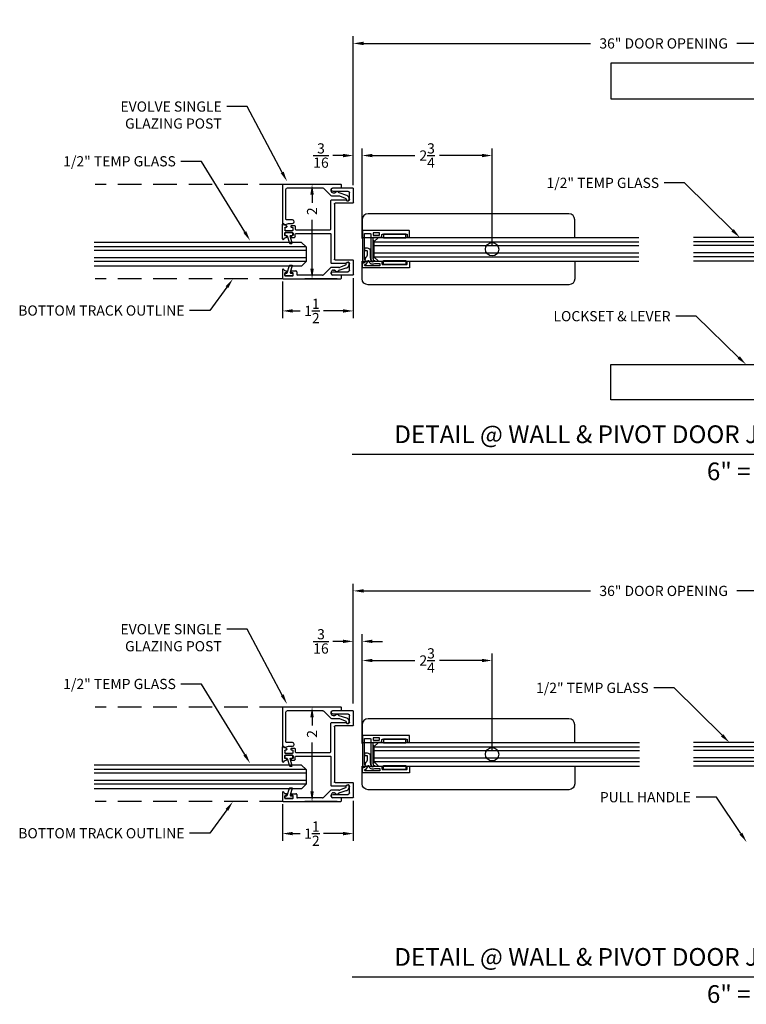
# Model space of a CAD drawing. Units: inches. Extents: x 40 to 1594, y -79 to 430.
# Drawn here: x 148 to 163, y -73 to -52 of the extents above; entities that cross this region are included whole.
import ezdxf
from ezdxf import colors
from ezdxf.entities.mleader import LeaderData, LeaderLine
from ezdxf.enums import TextEntityAlignment as Align
from ezdxf.math import Vec2, Vec3

# ---------------------------------------------------------------- set-up
doc = ezdxf.new("R2010")
doc.units = ezdxf.units.IN
doc.header["$MEASUREMENT"] = 0
doc.linetypes.add('DASHED', pattern=[0.75, 0.5, -0.25])
doc.layers.get('Defpoints').update_dxf_attribs({"color": 8})
for name, color, linetype in [('0DIM', 4, 'Continuous'), ('0Frame', 6, 'Continuous'), ('0Gasket', 6, 'Continuous'), ('0GlassDetails', 7, 'Continuous'), ('0Hardware', 2, 'Continuous'), ('0TITLES', 1, 'Continuous'), ('0TXT', 4, 'Continuous'), ('Glass', 4, 'Continuous')]:
    doc.layers.add(name, color=color, linetype=linetype)
doc.styles.add('Arial', font='arial.ttf', dxfattribs={"width": 0.8})
doc.styles.get("Standard").update_dxf_attribs({"font": 'arial.ttf'})
doc.dimstyles.new('Standard-DETAILS', dxfattribs={"dimscale": 1.2, "dimtxt": 0.18, "dimasz": 0.18, "dimexe": 0.125, "dimexo": 0.0625, "dimgap": 0.09, "dimtad": 0, "dimdec": 4, "dimdsep": 46, "dimlunit": 5, "dimtxsty": 'Standard', "dimcen": 0.09, "dimclrd": 256, "dimclre": 256, "dimclrt": 256, "dimadec": 0, "dimazin": 2, "dimtfac": 1, "dimtdec": 4, "dimtofl": 0, "dimtmove": 0, "dimatfit": 3, "dimfxl": 1, "dimtolj": 1, "dimtzin": 0, "dimarcsym": 0})

# ---------------------------------------------------------------- blocks, each defined once
blk = doc.blocks.new('*D254')
at = {"layer": '0DIM', "lineweight": -2, "transparency": 16777216}
for p, q in [((154.639, -55.65), (154.639, -54.875)), ((154.827, -56.398), (154.827, -54.875)), ((154.423, -55.025), (154.207, -55.025)), ((155.043, -55.025), (155.259, -55.025))]:
    blk.add_line(p, q, dxfattribs=at)
at = {"layer": '0DIM', "transparency": 16777216}
for points in [[(154.423, -54.989), (154.423, -55.061), (154.639, -55.025)], [(155.043, -54.989), (155.043, -55.061), (154.827, -55.025)]]:
    blk.add_solid(points, dxfattribs=at)
at = {"layer": 'Defpoints', "color": 0, "transparency": 16777216}
for p in [(154.639, -55.025), (154.639, -55.725), (154.827, -56.473)]:
    blk.add_point(p, dxfattribs=at)
at = {"layer": '0DIM', "transparency": 16777216, "insert": (153.955, -55.025), "char_height": 0.216, "attachment_point": 5}
blk.add_mtext('\\A1;{\\H1x;\\S3/16;}', dxfattribs=at)
blk = doc.blocks.new('*D276')
at = {"layer": '0DIM', "lineweight": -2, "transparency": 16777216}
for p, q in [((154.827, -56.778), (154.827, -54.875)), ((157.577, -56.935), (157.577, -54.875)), ((155.043, -55.025), (155.939, -55.025)), ((157.361, -55.025), (156.464, -55.025))]:
    blk.add_line(p, q, dxfattribs=at)
at = {"layer": '0DIM', "transparency": 16777216}
for points in [[(155.043, -54.989), (155.043, -55.061), (154.827, -55.025)], [(157.361, -54.989), (157.361, -55.061), (157.577, -55.025)]]:
    blk.add_solid(points, dxfattribs=at)
at = {"layer": 'Defpoints', "color": 0, "transparency": 16777216}
for p in [(154.827, -55.025), (154.827, -56.853), (157.577, -57.01)]:
    blk.add_point(p, dxfattribs=at)
at = {"layer": '0DIM', "transparency": 16777216, "insert": (156.202, -55.025), "char_height": 0.216, "attachment_point": 5}
blk.add_mtext('\\A1;2{\\H1x;\\S3/4;}', dxfattribs=at)
blk = doc.blocks.new('*U279')
at = {"color": 4}
for p, q in [((-0.25, -0.094), (-0.156, 0)), ((0.156, 0), (-0.156, 0)), ((0.25, -0.094), (0.156, 0)), ((-0.25, -0.094), (-0.25, -5.606)), ((0.25, -0.094), (0.25, -5.606))]:
    blk.add_line(p, q, dxfattribs=at)
at = {"color": 1}
for p, q in [((-0.156, 0), (-0.156, -5.606)), ((-0.078, 0), (-0.078, -5.606)), ((0.078, 0), (0.078, -5.606)), ((0.156, 0), (0.156, -5.606))]:
    blk.add_line(p, q, dxfattribs=at)
blk = doc.blocks.new('Glass0.5In')
at = {"color": 4}
for p, q in [((-0.25, -0.09375), (-0.15625, 0)), ((0.15625, 0), (-0.15625, 0)), ((0.25, -0.09375), (0.15625, 0)), ((-0.25, -0.09375), (-0.25, -5.5)), ((0.25, -0.09375), (0.25, -5.5))]:
    blk.add_line(p, q, dxfattribs=at)
at = {"color": 1}
for p, q in [((-0.15625, 0), (-0.15625, -5.5)), ((-0.078125, 0), (-0.078125, -5.5)), ((0.078125, 0), (0.078125, -5.5)), ((0.15625, 0), (0.15625, -5.5))]:
    blk.add_line(p, q, dxfattribs=at)
blk = doc.blocks.new('*D256')
at = {"layer": '0DIM', "lineweight": -2, "transparency": 16777216}
for p, q in [((154.639, -55.56), (154.639, -52.502)), ((167.776, -55.56), (167.776, -52.502)), ((154.855, -52.652), (159.661, -52.652)), ((167.56, -52.652), (162.753, -52.652))]:
    blk.add_line(p, q, dxfattribs=at)
at = {"layer": '0DIM', "transparency": 16777216}
for points in [[(154.855, -52.616), (154.855, -52.688), (154.639, -52.652)], [(167.56, -52.616), (167.56, -52.688), (167.776, -52.652)]]:
    blk.add_solid(points, dxfattribs=at)
at = {"layer": 'Defpoints', "color": 0, "transparency": 16777216}
for p in [(167.776, -52.652), (154.639, -55.635), (167.776, -55.635)]:
    blk.add_point(p, dxfattribs=at)
at = {"layer": '0DIM', "transparency": 16777216, "insert": (161.207, -52.652), "char_height": 0.216, "attachment_point": 5}
blk.add_mtext('\\A1;36" DOOR OPENING', dxfattribs=at)
blk = doc.blocks.new('*U222')
blk.add_line((-9.741, 0), (0, 0))
at = {"style": 'Arial'}
blk.add_attdef('TITLE', text='', height=0.375, dxfattribs=at).set_placement((-0.087, 0.116), align=Align.BOTTOM_RIGHT)
blk.add_attdef('NUMBER', text='', height=1.125, dxfattribs=at).set_placement((0.125, 0), align=Align.MIDDLE_LEFT)
blk.add_attdef('SCALE', text='', height=0.375, dxfattribs=at).set_placement((-0.062, -0.553), align=Align.RIGHT)
blk = doc.blocks.new('*D277')
at = {"layer": '0DIM', "lineweight": -2, "transparency": 16777216}
for p, q in [((154.827, -67.086), (154.827, -65.563)), ((157.577, -67.623), (157.577, -65.563)), ((155.043, -65.713), (155.939, -65.713)), ((157.361, -65.713), (156.464, -65.713))]:
    blk.add_line(p, q, dxfattribs=at)
at = {"layer": '0DIM', "transparency": 16777216}
for points in [[(155.043, -65.677), (155.043, -65.749), (154.827, -65.713)], [(157.361, -65.677), (157.361, -65.749), (157.577, -65.713)]]:
    blk.add_solid(points, dxfattribs=at)
at = {"layer": 'Defpoints', "color": 0, "transparency": 16777216}
for p in [(154.827, -65.713), (154.827, -67.161), (157.577, -67.698)]:
    blk.add_point(p, dxfattribs=at)
at = {"layer": '0DIM', "transparency": 16777216, "insert": (156.202, -65.713), "char_height": 0.216, "attachment_point": 5}
blk.add_mtext('\\A1;2{\\H1x;\\S3/4;}', dxfattribs=at)
blk = doc.blocks.new('*U278')
at = {"color": 4}
for p, q in [((-0.25, -0.094), (-0.156, 0)), ((0.156, 0), (-0.156, 0)), ((0.25, -0.094), (0.156, 0)), ((-0.25, -0.094), (-0.25, -5.62)), ((0.25, -0.094), (0.25, -5.62))]:
    blk.add_line(p, q, dxfattribs=at)
at = {"color": 1}
for p, q in [((-0.156, 0), (-0.156, -5.62)), ((-0.078, 0), (-0.078, -5.62)), ((0.078, 0), (0.078, -5.62)), ((0.156, 0), (0.156, -5.62))]:
    blk.add_line(p, q, dxfattribs=at)
blk = doc.blocks.new('*D242')
at = {"layer": '0DIM', "lineweight": -2, "transparency": 16777216}
for p, q in [((154.639, -66.623), (154.639, -64.09)), ((167.776, -66.713), (167.776, -64.09)), ((154.855, -64.24), (159.661, -64.24)), ((167.56, -64.24), (162.753, -64.24))]:
    blk.add_line(p, q, dxfattribs=at)
at = {"layer": '0DIM', "transparency": 16777216}
for points in [[(154.855, -64.204), (154.855, -64.276), (154.639, -64.24)], [(167.56, -64.204), (167.56, -64.276), (167.776, -64.24)]]:
    blk.add_solid(points, dxfattribs=at)
at = {"layer": 'Defpoints', "color": 0, "transparency": 16777216}
for p in [(167.776, -64.24), (154.639, -66.698), (167.776, -66.788)]:
    blk.add_point(p, dxfattribs=at)
at = {"layer": '0DIM', "transparency": 16777216, "insert": (161.207, -64.24), "char_height": 0.216, "attachment_point": 5}
blk.add_mtext('\\A1;36" DOOR OPENING', dxfattribs=at)
blk = doc.blocks.new('*U220')
blk.add_line((-9.741, 0), (0, 0))
at = {"style": 'Arial'}
blk.add_attdef('TITLE', text='', height=0.375, dxfattribs=at).set_placement((-0.087, 0.116), align=Align.BOTTOM_RIGHT)
blk.add_attdef('NUMBER', text='', height=1.125, dxfattribs=at).set_placement((0.125, 0), align=Align.MIDDLE_LEFT)
blk.add_attdef('SCALE', text='', height=0.375, dxfattribs=at).set_placement((-0.062, -0.553), align=Align.RIGHT)
blk = doc.blocks.new('*D260')
at = {"layer": '0DIM', "lineweight": -2, "transparency": 16777216}
for p, q in [((154.639, -66.623), (154.639, -65.158)), ((154.827, -67.467), (154.827, -65.158)), ((154.423, -65.308), (154.207, -65.308)), ((155.043, -65.308), (155.259, -65.308))]:
    blk.add_line(p, q, dxfattribs=at)
at = {"layer": '0DIM', "transparency": 16777216}
for points in [[(154.423, -65.272), (154.423, -65.344), (154.639, -65.308)], [(155.043, -65.272), (155.043, -65.344), (154.827, -65.308)]]:
    blk.add_solid(points, dxfattribs=at)
at = {"layer": 'Defpoints', "color": 0, "transparency": 16777216}
for p in [(154.639, -65.308), (154.639, -66.698), (154.827, -67.542)]:
    blk.add_point(p, dxfattribs=at)
at = {"layer": '0DIM', "transparency": 16777216, "insert": (153.955, -65.308), "char_height": 0.216, "attachment_point": 5}
blk.add_mtext('\\A1;{\\H1x;\\S3/16;}', dxfattribs=at)
blk = doc.blocks.new('*D261')
at = {"layer": '0DIM', "lineweight": -2, "transparency": 16777216}
for p, q in [((153.14, -68.757), (153.14, -69.527)), ((154.639, -68.682), (154.639, -69.527)), ((153.356, -69.377), (153.517, -69.377)), ((154.423, -69.377), (154.011, -69.377))]:
    blk.add_line(p, q, dxfattribs=at)
at = {"layer": '0DIM', "transparency": 16777216}
for points in [[(153.356, -69.341), (153.356, -69.413), (153.14, -69.377)], [(154.423, -69.341), (154.423, -69.413), (154.639, -69.377)]]:
    blk.add_solid(points, dxfattribs=at)
at = {"layer": 'Defpoints', "color": 0, "transparency": 16777216}
for p in [(153.14, -68.682), (154.639, -68.607), (154.639, -69.377)]:
    blk.add_point(p, dxfattribs=at)
at = {"layer": '0DIM', "transparency": 16777216, "insert": (153.764, -69.377), "char_height": 0.216, "attachment_point": 5}
blk.add_mtext('\\A1;1{\\H1x;\\S1/2;}', dxfattribs=at)
blk = doc.blocks.new('*U77')
at = {"color": 4}
for p, q in [((-0.25, -0.094), (-0.156, 0)), ((0.156, 0), (-0.156, 0)), ((0.25, -0.094), (0.156, 0)), ((-0.25, -0.094), (-0.25, -4.483)), ((0.25, -0.094), (0.25, -4.483))]:
    blk.add_line(p, q, dxfattribs=at)
at = {"color": 1}
for p, q in [((-0.156, 0), (-0.156, -4.483)), ((-0.078, 0), (-0.078, -4.483)), ((0.078, 0), (0.078, -4.483)), ((0.156, 0), (0.156, -4.483))]:
    blk.add_line(p, q, dxfattribs=at)
blk = doc.blocks.new('C1')
for p, q in [((-1.033, 0.09), (-1.033, -0.09)), ((-0.983, 0.012), (-0.983, -0.035)), ((-0.953, 0.022), (-0.973, 0.022)), ((-0.953, 0.022), (-0.973, 0.022)), ((-0.943, 0.05), (-0.943, 0.032)), ((-0.943, 0.032), (-0.943, 0.05)), ((-0.943, 0.035), (-0.943, 0.032)), ((-0.85, 0.032), (-0.85, 0.05)), ((-0.84, 0.06), (-0.747, 0.06)), ((-0.82, 0.022), (-0.84, 0.022)), ((-0.81, -0.035), (-0.81, 0.012)), ((-0.732, 0.045), (-0.732, -0.014)), ((-0.019, 0.125), (-0.166, -0.022)), ((0, 0), (0, 0.031)), ((0.161, 0.134), (0.003, 0.134)), ((0.047, 0.078), (0.066, 0.078)), ((0.168, 0.077), (0.312, 0.124)), ((0.301, 0.185), (0.172, 0.136)), ((-1.018, -0.106), (0.201, -0.106)), ((-0.973, -0.045), (-0.82, -0.045)), ((-0.188, -0.031), (-0.717, -0.031)), ((0.201, -0.031), (0.037, -0.031)), ((0.217, -0.09), (0.217, -0.047))]:
    blk.add_line(p, q)
for centre, radius, start, end in [((0.178, 0.245), 0.144, 339.621, 349.7966), ((0.35, 0.214), 0.031, 349.7966, 169.7966), ((0.178, 0.245), 0.206, 339.8772, 349.7966), ((-1.018, 0.09), 0.015, 11.1247, 180), ((-0.961, 0.104), 0.0441, 194.8057, 279.115), ((-0.973, 0.012), 0.01, 90, 180), ((-0.953, 0.05), 0.01, 0, 90), ((-0.953, 0.032), 0.01, 270, 360), ((-0.953, 0.032), 0.01, 270, 360), ((-0.953, 0.032), 0.01, 270, 360), ((-0.953, 0.05), 0.01, 0, 82.9506), ((-0.84, 0.05), 0.01, 90, 180), ((-0.84, 0.032), 0.01, 180, 270), ((-0.82, 0.012), 0.01, 0, 90), ((-0.747, 0.045), 0.015, 0, 90), ((0.003, 0.103), 0.0312, 90, 135), ((0.047, 0.031), 0.047, 90, 180), ((0.066, 0.063), 0.015, 32.0884, 90), ((0.119, 0.096), 0.047, 212.0884, 327.3056), ((0.171, 0.062), 0.015, 100, 147.3056), ((0.161, 0.165), 0.0312, 270, 290.8288), ((0.299, 0.2), 0.015, 280, 339.621), ((0.298, 0.201), 0.078, 280, 339.8772), ((-1.018, -0.09), 0.0156, 180, 270), ((-0.973, -0.035), 0.01, 180, 270), ((-0.82, -0.035), 0.01, 270, 360), ((-0.717, -0.014), 0.015, 180, 270), ((-0.188, 0), 0.031, 270, 315), ((0.031, 0), 0.031, 180, 270), ((0.201, -0.047), 0.0156, 0, 90), ((0.201, -0.09), 0.0156, 270, 0)]:
    blk.add_arc(centre, radius, start, end)
blk = doc.blocks.new('base')
for p, q in [((0.385, 0.925), (-0.028, 0.925)), ((-0.028, 0.85), (0.289, 0.85)), ((0.4, 0.615), (0.4, 0.909)), ((-0.075, 0.053), (-0.075, 0.659)), ((0.23, 0.675), (-0.059, 0.675)), ((0.32, 0.819), (0.32, 0.68)), ((0, -0.584), (0, 0.584)), ((0.016, 0.6), (0.385, 0.6)), ((-1.099, 0.156), (-1.099, -0.156)), ((-1.049, 0.079), (-1.049, 0.032)), ((-1.019, 0.089), (-1.039, 0.089)), ((-1.019, 0.089), (-1.039, 0.089)), ((-1.039, 0.022), (-0.886, 0.022)), ((-1.028, 0.127), (-1.019, 0.127)), ((-1.009, 0.117), (-1.009, 0.099)), ((-1.009, 0.099), (-1.009, 0.117)), ((-1.009, 0.101), (-1.009, 0.099)), ((-0.916, 0.099), (-0.916, 0.117)), ((-0.906, 0.127), (-0.845, 0.127)), ((-0.886, 0.089), (-0.906, 0.089)), ((-0.876, 0.032), (-0.876, 0.079)), ((-0.83, 0.112), (-0.83, 0.052)), ((-0.815, 0.037), (-0.091, 0.037)), ((-1.049, -0.079), (-1.049, -0.032)), ((-1.039, -0.022), (-0.886, -0.022)), ((-1.019, -0.089), (-1.039, -0.089)), ((-1.019, -0.089), (-1.039, -0.089)), ((-1.029, -0.127), (-1.019, -0.127)), ((-1.009, -0.117), (-1.009, -0.099)), ((-1.009, -0.101), (-1.009, -0.099)), ((-1.009, -0.099), (-1.009, -0.117)), ((-0.916, -0.099), (-0.916, -0.117)), ((-0.886, -0.089), (-0.906, -0.089)), ((-0.906, -0.127), (-0.845, -0.127)), ((-0.876, -0.032), (-0.876, -0.079)), ((-0.83, -0.112), (-0.83, -0.052)), ((-0.815, -0.037), (-0.091, -0.037)), ((-0.815, -0.037), (-0.091, -0.037)), ((-0.075, -0.053), (-0.075, -0.659)), ((0.385, -0.6), (0.016, -0.6)), ((0.4, -0.91), (0.4, -0.615)), ((-0.059, -0.675), (0.23, -0.675)), ((0.32, -0.68), (0.32, -0.819)), ((0.289, -0.85), (-0.028, -0.85)), ((-0.028, -0.925), (0.385, -0.925))]:
    blk.add_line(p, q)
for centre, radius, start, end in [((-0.028, 0.888), 0.0375, 90, 270), ((0.289, 0.819), 0.031, 0, 90), ((0.385, 0.909), 0.0156, 0, 90), ((-0.059, 0.659), 0.0156, 90, 180), ((0.231, 0.649), 0.0252, 28.6767, 91.0778), ((0.284, 0.68), 0.036, 210.982, 360), ((0.016, 0.584), 0.0156, 90, 180), ((0.385, 0.615), 0.0156, 270, 0), ((-1.084, 0.156), 0.015, 11.1247, 180), ((-1.028, 0.17), 0.0429, 194.3693, 270), ((-1.039, 0.079), 0.01, 90, 180), ((-1.039, 0.032), 0.01, 180, 270), ((-1.019, 0.117), 0.01, 0, 90), ((-1.019, 0.099), 0.01, 270, 360), ((-1.019, 0.099), 0.01, 270, 360), ((-1.019, 0.099), 0.01, 270, 360), ((-0.906, 0.117), 0.01, 90, 180), ((-0.906, 0.099), 0.01, 180, 270), ((-0.886, 0.079), 0.01, 0, 90), ((-0.886, 0.032), 0.01, 270, 360), ((-0.845, 0.112), 0.015, 0, 90), ((-0.815, 0.052), 0.015, 180, 270), ((-0.091, 0.053), 0.0156, 270, 0), ((-1.084, -0.156), 0.015, 180, 348.8753), ((-1.028, -0.17), 0.0429, 89.4028, 165.6307), ((-1.039, -0.032), 0.01, 90, 180), ((-1.039, -0.079), 0.01, 180, 270), ((-1.019, -0.099), 0.01, 0, 90), ((-1.019, -0.099), 0.01, 0, 90), ((-1.019, -0.099), 0.01, 0, 90), ((-1.019, -0.117), 0.01, 270, 360), ((-0.906, -0.099), 0.01, 90, 180), ((-0.906, -0.117), 0.01, 180, 270), ((-0.886, -0.032), 0.01, 0, 90), ((-0.886, -0.079), 0.01, 270, 360), ((-0.845, -0.112), 0.015, 270, 0), ((-0.815, -0.052), 0.015, 90, 180), ((-0.091, -0.053), 0.0156, 0, 90), ((0.016, -0.584), 0.0156, 180, 270), ((0.385, -0.615), 0.0156, 0, 90), ((-0.059, -0.659), 0.0156, 180, 270), ((0.231, -0.649), 0.0252, 268.9222, 331.3233), ((0.284, -0.68), 0.036, 0, 149.018), ((0.289, -0.819), 0.031, 270, 0), ((-0.028, -0.888), 0.0375, 90, 270), ((0.385, -0.91), 0.015, 270, 360)]:
    blk.add_arc(centre, radius, start, end)
blk = doc.blocks.new('GASKET TG.110111')
blk.add_lwpolyline([(-0.075, 0, 0.414214), (-0.083, -0.008), (-0.083, -0.053, 0.414214), (-0.075, -0.061), (-0.045, -0.061, -0.321906), (-0.038, -0.066), (0.015, -0.224, 0.321906), (0.023, -0.229), (0.062, -0.229, 0.491788), (0.069, -0.22), (0.03, -0.071, -0.491788), (0.038, -0.061), (0.075, -0.061, 0.414214), (0.083, -0.053), (0.083, -0.008, 0.414214), (0.075, 0)], format="xyb", close=True)
blk = doc.blocks.new('EVOLVE SINGLE GLAZING TRACK')
blk.add_lwpolyline([(-0.985, 1.5), (-0.186, 1.5, -0.414214), (-0.171, 1.485), (-0.171, 1.484, 0.273743), (-0.164, 1.471, -0.310697), (-0.153, 1.438), (-0.171, 1.369, 0.065543), (-0.171, 1.365), (-0.171, 1.287, -1), (-0.246, 1.287), (-0.246, 1.41, 0.414214), (-0.261, 1.425), (-0.894, 1.425, 0.414214), (-0.925, 1.394), (-0.925, 0.654, 0.198912), (-0.916, 0.632), (-0.769, 0.485, -0.198912), (-0.76, 0.463), (-0.76, 0.305, 0.091134), (-0.758, 0.294), (-0.711, 0.17, 0.239525), (-0.69, 0.151), (-0.675, 0.147, -1), (-0.685, 0.086, -0.054792), (-0.729, 0.098, -0.216979), (-0.764, 0.136), (-0.817, 0.298, 0.209392), (-0.824, 0.308, -0.549852), (-0.823, 0.387, 0.258206), (-0.816, 0.4), (-0.816, 0.419, 0.414214), (-0.863, 0.466), (-0.894, 0.466, 0.414214), (-0.925, 0.435), (-0.925, 0.265, -0.414214), (-0.941, 0.249), (-0.984, 0.249, -0.414214), (-1, 0.265), (-1, 1.485, -0.414214)], format="xyb", close=True)
at = {"rotation": 270}
blk.add_blockref('base', (0, 0.4), dxfattribs=at)
at = {"xscale": -1, "rotation": 90}
blk.add_blockref('C1', (0.894, 0.466), dxfattribs=at)
at = {"layer": '0Gasket', "xscale": -1, "rotation": 90}
blk.add_blockref('GASKET TG.110111', (0.022, 1.363), dxfattribs=at)
at = {"layer": '0Gasket', "rotation": 270}
blk.add_blockref('GASKET TG.110111', (0.939, 1.363), dxfattribs=at)
blk = doc.blocks.new('*D262')
at = {"layer": '0DIM', "lineweight": -2, "transparency": 16777216}
for p, q in [((154.299, -66.698), (153.616, -66.698)), ((153.766, -66.914), (153.766, -67.087)), ((153.766, -68.482), (153.766, -67.446)), ((154.299, -68.698), (153.616, -68.698))]:
    blk.add_line(p, q, dxfattribs=at)
at = {"layer": '0DIM', "transparency": 16777216}
for points in [[(153.73, -66.914), (153.802, -66.914), (153.766, -66.698)], [(153.73, -68.482), (153.802, -68.482), (153.766, -68.698)]]:
    blk.add_solid(points, dxfattribs=at)
at = {"layer": 'Defpoints', "color": 0, "transparency": 16777216}
for p in [(154.374, -66.698), (153.766, -68.698), (154.374, -68.698)]:
    blk.add_point(p, dxfattribs=at)
at = {"layer": '0DIM', "transparency": 16777216, "insert": (153.766, -67.267), "char_height": 0.216, "attachment_point": 5, "rotation": 90}
blk.add_mtext('\\A1;2', dxfattribs=at)
blk = doc.blocks.new('*D263')
at = {"layer": '0DIM', "lineweight": -2, "transparency": 16777216}
for p, q in [((153.14, -57.694), (153.14, -58.464)), ((154.639, -57.619), (154.639, -58.464)), ((153.356, -58.314), (153.517, -58.314)), ((154.423, -58.314), (154.011, -58.314))]:
    blk.add_line(p, q, dxfattribs=at)
at = {"layer": '0DIM', "transparency": 16777216}
for points in [[(153.356, -58.278), (153.356, -58.35), (153.14, -58.314)], [(154.423, -58.278), (154.423, -58.35), (154.639, -58.314)]]:
    blk.add_solid(points, dxfattribs=at)
at = {"layer": 'Defpoints', "color": 0, "transparency": 16777216}
for p in [(153.14, -57.619), (154.639, -57.544), (154.639, -58.314)]:
    blk.add_point(p, dxfattribs=at)
at = {"layer": '0DIM', "transparency": 16777216, "insert": (153.764, -58.314), "char_height": 0.216, "attachment_point": 5}
blk.add_mtext('\\A1;1{\\H1x;\\S1/2;}', dxfattribs=at)
blk = doc.blocks.new('*D266')
at = {"layer": '0DIM', "lineweight": -2, "transparency": 16777216}
for p, q in [((154.299, -55.635), (153.616, -55.635)), ((153.766, -55.851), (153.766, -56.024)), ((153.766, -57.419), (153.766, -56.383)), ((154.299, -57.635), (153.616, -57.635))]:
    blk.add_line(p, q, dxfattribs=at)
at = {"layer": '0DIM', "transparency": 16777216}
for points in [[(153.73, -55.851), (153.802, -55.851), (153.766, -55.635)], [(153.73, -57.419), (153.802, -57.419), (153.766, -57.635)]]:
    blk.add_solid(points, dxfattribs=at)
at = {"layer": 'Defpoints', "color": 0, "transparency": 16777216}
for p in [(154.374, -55.635), (153.766, -57.635), (154.374, -57.635)]:
    blk.add_point(p, dxfattribs=at)
at = {"layer": '0DIM', "transparency": 16777216, "insert": (153.766, -56.204), "char_height": 0.216, "attachment_point": 5, "rotation": 90}
blk.add_mtext('\\A1;2', dxfattribs=at)
blk = doc.blocks.new('THIN FRAME')
for points in [[(-0.179, 0.32), (-0.695, 0.32, 0.414214), (-0.705, 0.31), (-0.705, 0.264, -0.414214), (-0.715, 0.254), (-0.745, 0.254, -0.414214), (-0.755, 0.264), (-0.755, 0.385, -0.414214), (-0.745, 0.395), (0.235, 0.395, -0.414214), (0.245, 0.385), (0.245, 0.293, -0.414214), (0.235, 0.283), (0.212, 0.283, 0.696036), (0.187, 0.216), (0.187, 0.216, -0.414769), (0.188, 0.199), (0.162, 0.168, 0.179709), (0.138, 0.103), (0.138, 0.04, 0.414214), (0.148, 0.03), (0.182, 0.03, -0.414214), (0.192, 0.02), (0.192, -0.02, -0.414214), (0.182, -0.03), (0.147, -0.03, -0.414214), (0.078, 0.039), (0.078, 0.18, 0.078702), (0.073, 0.214), (0.063, 0.244, 0.721412), (0, 0.245, -0.555614), (-0.017, 0.241), (-0.027, 0.251, 0.198912), (-0.034, 0.254), (-0.159, 0.254, -0.414214), (-0.169, 0.264), (-0.169, 0.31, 0.414214)], [(0.108, 0.246), (0.105, 0.258, 0.435863), (0.002, 0.306, -0.09718), (-0.036, 0.298), (-0.115, 0.298, -0.414214), (-0.125, 0.308), (-0.125, 0.341, -0.414214), (-0.115, 0.351), (0.186, 0.351, -0.873627), (0.19, 0.324, 0.323326), (0.13, 0.249, -0.832459)], [(-0.104, -0.351), (0.005, -0.351, 0.414214), (0.02, -0.336), (0.02, -0.313, 0.414214), (0.005, -0.298), (-0.104, -0.298, 0.414214), (-0.119, -0.313), (-0.119, -0.336, 0.414214)]]:
    blk.add_lwpolyline(points, format="xyb", close=True)
blk.add_lwpolyline([(0.02, 0.189, -0.078702), (0.02, 0.186), (0.02, -0.244, -0.414214), (0.01, -0.254), (-0.159, -0.254, 0.414214), (-0.169, -0.264), (-0.169, -0.31, -0.414214), (-0.179, -0.32), (-0.695, -0.32, -0.414214), (-0.705, -0.31), (-0.705, -0.264, 0.414214), (-0.715, -0.254), (-0.745, -0.254, 0.414214), (-0.755, -0.264), (-0.755, -0.385, 0.414214), (-0.745, -0.395), (0.235, -0.395, 0.414214), (0.245, -0.385), (0.245, 0.265, 0.414214), (0.235, 0.275), (0.212, 0.275, 0.708027), (0.193, 0.221, -0.227186), (0.201, 0.206), (0.201, -0.208), (0.201, -0.325, -0.414214), (0.191, -0.335), (0.08, -0.335, -0.414214), (0.07, -0.325), (0.07, 0.18, 0.078702), (0.065, 0.211), (0.055, 0.242, 1), (0.007, 0.226), (0.02, 0.189)], format="xyb")
at = {"color": 4}
for points in [[(-0.673, 0.32), (-0.201, 0.32), (-0.201, 0.24), (-0.673, 0.24)], [(-0.673, -0.32), (-0.201, -0.32), (-0.201, -0.24), (-0.673, -0.24)]]:
    blk.add_lwpolyline(points, close=True, dxfattribs=at)
blk.add_lwpolyline([(0, 0.188), (0.02, 0.188), (0.02, -0.188), (0, -0.188), (0, 0.188)], dxfattribs=at)

msp = doc.modelspace()

# ---------------------------------------------------------------- linework, layer by layer
at = {"layer": '0Frame', "linetype": 'DASHED'}
for points in [[(153.155143, -55.634836), (149.175939, -55.634836)], [(153.155143, -57.634836), (149.175939, -57.634836)], [(153.155143, -66.697769), (149.175939, -66.697769)], [(153.155143, -68.697769), (149.175939, -68.697769)]]:
    msp.add_lwpolyline(points, dxfattribs=at)
at = {"layer": '0Hardware', "linetype": 'Continuous'}
for points in [[(165.025647, -55.82207), (165.400647, -55.82207), (165.400647, -53.07207), (160.088356, -53.07207), (160.088356, -53.82207), (164.650647, -53.82207), (164.650647, -55.82207)], [(165.025647, -57.44707), (165.400647, -57.44707), (165.400647, -60.19707), (160.088356, -60.19707), (160.088356, -59.44707), (164.650647, -59.44707), (164.650647, -57.44707)]]:
    msp.add_lwpolyline(points, close=True, dxfattribs=at)
at = {"layer": '0Hardware'}
for points in [[(154.826615, -56.75957), (159.326615, -56.75957), (159.326615, -56.38457, 0.414213562), (159.201615, -56.25957), (154.951615, -56.25957, 0.414213562), (154.826615, -56.38457)], [(154.826615, -57.25957), (159.326615, -57.25957), (159.326615, -57.63457, -0.414213562), (159.201615, -57.75957), (154.951615, -57.75957, -0.414213562), (154.826615, -57.63457)], [(154.826615, -67.447769), (159.326615, -67.447769), (159.326615, -67.072769, 0.414213562), (159.201615, -66.947769), (154.951615, -66.947769, 0.414213562), (154.826615, -67.072769)], [(154.826615, -67.947769), (159.326615, -67.947769), (159.326615, -68.322769, -0.414213562), (159.201615, -68.447769), (154.951615, -68.447769, -0.414213562), (154.826615, -68.322769)]]:
    msp.add_lwpolyline(points, format="xyb", close=True, dxfattribs=at)
at = {"layer": '0Hardware', "linetype": 'ByBlock'}
for centre in [(157.576615, -57.00957), (157.576615, -67.697769)]:
    msp.add_circle(centre, 0.140429, dxfattribs=at)

# ---------------------------------------------------------------- block references
at = {"layer": '0Frame', "xscale": -1, "rotation": 90}
for p in [(154.639111, -56.634836), (154.639111, -67.697769)]:
    msp.add_blockref('EVOLVE SINGLE GLAZING TRACK', p, dxfattribs=at)
at = {"layer": '0Frame', "rotation": 180}
for p in [(155.076615, -57.00957), (155.076615, -67.697769)]:
    msp.add_blockref('THIN FRAME', p, dxfattribs=at)
at = {"layer": '0GlassDetails', "xscale": -1, "rotation": 270}
for p in [(153.639518, -57.115133), (153.639518, -68.178066)]:
    msp.add_blockref('*U77', p, dxfattribs=at)
at = {"layer": '0TITLES'}
for name, p, values in [('*U222', (164.354347, -61.344664), {'TITLE': 'DETAIL @ WALL & PIVOT DOOR JAMB', 'NUMBER': 'C3', 'SCALE': '6" = 1\'-0"'}), ('*U220', (164.354347, -72.407597), {'TITLE': 'DETAIL @ WALL & PIVOT DOOR JAMB', 'NUMBER': 'C4', 'SCALE': '6" = 1\'-0"'})]:
    msp.add_blockref(name, p, dxfattribs=at).add_auto_attribs(values)
at = {"layer": 'Glass', "xscale": -1, "rotation": 90}
for name, p in [('*U279', (155.076615, -57.00957)), ('*U278', (155.076615, -67.697769))]:
    msp.add_blockref(name, p, dxfattribs=at)
at = {"layer": 'Glass', "rotation": 270}
for p in [(167.338147, -57.00957), (167.338147, -67.697769)]:
    msp.add_blockref('Glass0.5In', p, dxfattribs=at)

# ---------------------------------------------------------------- dimensions: what is measured, and where the dimension line sits
at = {"layer": '0DIM'}
for base, p1, p2, picture, middle in [((167.775642, -52.652252), (154.639111, -55.634836), (167.775642, -55.634836), '*D256', (161.207377, -52.652252)), ((167.775642, -64.239721), (154.639111, -66.697769), (167.775642, -66.787769), '*D242', (161.207377, -64.239721))]:
    dim = msp.add_linear_dim(base=base, p1=p1, p2=p2, text='36" DOOR OPENING', dimstyle='Standard-DETAILS', dxfattribs=at)
    dim.commit()
    dim.dimension.update_dxf_attribs({"geometry": picture, "text_midpoint": middle})
for base, p1, p2, picture, middle in [((154.639111, -55.025063), (154.826611, -56.472503), (154.639111, -55.724836), '*D254', (153.954644, -55.025063)), ((154.826611, -55.025063), (157.576615, -57.00957), (154.826611, -56.85332), '*D276', (156.201613, -55.025063)), ((154.826611, -65.713262), (157.576615, -67.697769), (154.826611, -67.160702), '*D277', (156.201613, -65.713262))]:
    dim = msp.add_linear_dim(base=base, p1=p1, p2=p2, angle=180, dimstyle='Standard-DETAILS', dxfattribs=at)
    dim.commit()
    dim.dimension.update_dxf_attribs({"geometry": picture, "text_midpoint": middle})
for base, p1, p2, picture, middle in [((153.7665, -57.634836), (154.3743, -55.634836), (154.3743, -57.634836), '*D266', (153.7665, -56.203601)), ((153.7665, -68.697769), (154.3743, -66.697769), (154.3743, -68.697769), '*D262', (153.7665, -67.266534))]:
    dim = msp.add_linear_dim(base=base, p1=p1, p2=p2, angle=270, dimstyle='Standard-DETAILS', dxfattribs=at)
    dim.commit()
    dim.dimension.update_dxf_attribs({"geometry": picture, "text_midpoint": middle, "dimtype": 160})
for base, p1, p2, picture, middle in [((154.639111, -58.31436), (153.139518, -57.619211), (154.639111, -57.544211), '*D263', (153.76413, -58.31436)), ((154.639111, -69.377293), (153.139518, -68.682144), (154.639111, -68.607144), '*D261', (153.76413, -69.377293))]:
    dim = msp.add_linear_dim(base=base, p1=p1, p2=p2, dimstyle='Standard-DETAILS', dxfattribs=at)
    dim.commit()
    dim.dimension.update_dxf_attribs({"geometry": picture, "text_midpoint": middle, "dimtype": 160})
dim = msp.add_linear_dim(base=(154.639111, -65.308075), p1=(154.826611, -67.541519), p2=(154.639111, -66.697769), dimstyle='Standard-DETAILS', dxfattribs=at)
dim.commit()
dim.dimension.update_dxf_attribs({"geometry": '*D260', "text_midpoint": (153.954644, -65.308075)})

# ---------------------------------------------------------------- leaders
at = {"layer": '0TXT'}
ml = msp.add_multileader_mtext('Standard', dxfattribs=at)
ml.set_content('\\A1;{\\fUtsaah|b0|i0|c0|p34;EVOLVE SINGLE GLAZING POST}', color=256)
ml.set_leader_properties()
ml.build(insert=Vec2(0, 0))
ml.multileader.update_dxf_attribs({"dogleg_length": 0.36, "arrow_head_size": 0.216, "scale": 1.2})
ctx = ml.context
ctx.base_point, ctx.scale, ctx.char_height, ctx.arrow_head_size, ctx.landing_gap_size, ctx.plane_origin = Vec3(149.388103, -53.989794), 1.2, 0.216, 0.216, 0.108, Vec3(153.236629, -55.572759)
ctx.text_align_type = 2
notes = []
notes.append((ctx, [(0, (1, 1, 0), (152.393588, -53.989794), (-1, 0), 0.432, [(0, [(153.236629, -55.572759)], 0, [])])]))
ctx.mtext.insert, ctx.mtext.width, ctx.mtext.alignment, ctx.mtext.flow_direction = Vec3(151.853588, -53.879942), 2.61148948, 3, 5
ml = msp.add_multileader_mtext('Standard', dxfattribs=at)
ml.set_content('\\A1;1/2" TEMP GLASS', color=256)
ml.set_leader_properties()
ml.build(insert=Vec2(0, 0))
ml.multileader.update_dxf_attribs({"dogleg_length": 0.36, "arrow_head_size": 0.216, "scale": 1.2})
ctx = ml.context
ctx.base_point, ctx.scale, ctx.char_height, ctx.arrow_head_size, ctx.landing_gap_size, ctx.plane_origin = Vec3(148.28546, -55.148606), 1.2, 0.216, 0.216, 0.108, Vec3(152.371175, -56.384835)
ctx.text_align_type = 2
notes.append((ctx, [(0, (1, 1, 0), (151.423648, -55.148606), (-1, 0), 0.432, [(0, [(152.454743, -56.826894)], 0, [])])]))
ctx.mtext.insert, ctx.mtext.alignment, ctx.mtext.flow_direction = Vec3(150.883648, -55.038764), 3, 5
ml = msp.add_multileader_mtext('Standard', dxfattribs=at)
ml.set_content('\\A1;1/2" TEMP GLASS', color=256)
ml.set_leader_properties()
ml.build(insert=Vec2(0, 0))
ml.multileader.update_dxf_attribs({"dogleg_length": 0.36, "arrow_head_size": 0.216, "scale": 1.2})
ctx = ml.context
ctx.base_point, ctx.scale, ctx.char_height, ctx.arrow_head_size, ctx.landing_gap_size, ctx.plane_origin = Vec3(158.513832, -55.606091), 1.2, 0.216, 0.216, 0.108, Vec3(160.924273, -56.75957)
ctx.text_align_type = 2
notes.append((ctx, [(1, (1, 1, 0), (161.65202, -55.606091), (-1, 0), 0.432, [(0, [(162.819834, -56.75957)], 0, [])])]))
ctx.mtext.insert, ctx.mtext.alignment, ctx.mtext.flow_direction = Vec3(161.11202, -55.496249), 3, 5
ml = msp.add_multileader_mtext('Standard', dxfattribs=at)
ml.set_content('\\A1;{\\fUtsaah|b0|i0|c0|p34;BOTTOM TRACK OUTLINE}', color=256)
ml.set_leader_properties()
ml.build(insert=Vec2(0, 0))
ml.multileader.update_dxf_attribs({"dogleg_length": 0.36, "arrow_head_size": 0.216, "scale": 1.2})
ctx = ml.context
ctx.base_point, ctx.scale, ctx.char_height, ctx.arrow_head_size, ctx.landing_gap_size, ctx.plane_origin = Vec3(147.207926, -58.307602), 1.2, 0.216, 0.216, 0.108, Vec3(152.121007, -59.929174)
ctx.text_align_type = 2
notes.append((ctx, [(0, (1, 1, 0), (151.60548, -58.307602), (-1, 0), 0.432, [(0, [(152.089862, -57.634835)], 0, [])])]))
ctx.mtext.insert, ctx.mtext.alignment, ctx.mtext.flow_direction = Vec3(151.06548, -58.197751), 3, 5
ml = msp.add_multileader_mtext('Standard', dxfattribs=at)
ml.set_content('\\A1;LOCKSET & LEVER', color=256)
ml.set_leader_properties()
ml.build(insert=Vec2(0, 0))
ml.multileader.update_dxf_attribs({"dogleg_length": 0.36, "arrow_head_size": 0.216, "scale": 1.2})
ctx = ml.context
ctx.base_point, ctx.scale, ctx.char_height, ctx.arrow_head_size, ctx.landing_gap_size, ctx.plane_origin = Vec3(158.504923, -58.427403), 1.2, 0.216, 0.216, 0.108, Vec3(166.109492, -53.105136)
ctx.text_align_type = 2
notes.append((ctx, [(1, (1, 1, 0), (161.89403, -58.427403), (-1, 0), 0.432, [(0, [(162.950473, -59.44707)], 0, [])])]))
ctx.mtext.insert, ctx.mtext.width, ctx.mtext.defined_height, ctx.mtext.alignment, ctx.mtext.flow_direction = Vec3(161.35403, -58.316898), 2.9161134, 0.232902, 3, 5
ml = msp.add_multileader_mtext('Standard', dxfattribs=at)
ml.set_content('\\A1;{\\fUtsaah|b0|i0|c0|p34;EVOLVE SINGLE GLAZING POST}', color=256)
ml.set_leader_properties()
ml.build(insert=Vec2(0, 0))
ml.multileader.update_dxf_attribs({"dogleg_length": 0.36, "arrow_head_size": 0.216, "scale": 1.2})
ctx = ml.context
ctx.base_point, ctx.scale, ctx.char_height, ctx.arrow_head_size, ctx.landing_gap_size, ctx.plane_origin = Vec3(149.388103, -65.052727), 1.2, 0.216, 0.216, 0.108, Vec3(153.236629, -66.635692)
ctx.text_align_type = 2
notes.append((ctx, [(0, (1, 1, 0), (152.393588, -65.052727), (-1, 0), 0.432, [(0, [(153.236629, -66.635692)], 0, [])])]))
ctx.mtext.insert, ctx.mtext.width, ctx.mtext.alignment, ctx.mtext.flow_direction = Vec3(151.853588, -64.942875), 2.61148948, 3, 5
ml = msp.add_multileader_mtext('Standard', dxfattribs=at)
ml.set_content('\\A1;1/2" TEMP GLASS', color=256)
ml.set_leader_properties()
ml.build(insert=Vec2(0, 0))
ml.multileader.update_dxf_attribs({"dogleg_length": 0.36, "arrow_head_size": 0.216, "scale": 1.2})
ctx = ml.context
ctx.base_point, ctx.scale, ctx.char_height, ctx.arrow_head_size, ctx.landing_gap_size, ctx.plane_origin = Vec3(148.28546, -66.211539), 1.2, 0.216, 0.216, 0.108, Vec3(152.371175, -67.447768)
ctx.text_align_type = 2
notes.append((ctx, [(0, (1, 1, 0), (151.423648, -66.211539), (-1, 0), 0.432, [(0, [(152.454743, -67.889827)], 0, [])])]))
ctx.mtext.insert, ctx.mtext.alignment, ctx.mtext.flow_direction = Vec3(150.883648, -66.101697), 3, 5
ml = msp.add_multileader_mtext('Standard', dxfattribs=at)
ml.set_content('\\A1;1/2" TEMP GLASS', color=256)
ml.set_leader_properties()
ml.build(insert=Vec2(0, 0))
ml.multileader.update_dxf_attribs({"dogleg_length": 0.36, "arrow_head_size": 0.216, "scale": 1.2})
ctx = ml.context
ctx.base_point, ctx.scale, ctx.char_height, ctx.arrow_head_size, ctx.landing_gap_size, ctx.plane_origin = Vec3(158.292093, -66.29429), 1.2, 0.216, 0.216, 0.108, Vec3(160.702534, -67.447769)
ctx.text_align_type = 2
notes.append((ctx, [(1, (1, 1, 0), (161.430282, -66.29429), (-1, 0), 0.432, [(0, [(162.598095, -67.447769)], 0, [])])]))
ctx.mtext.insert, ctx.mtext.alignment, ctx.mtext.flow_direction = Vec3(160.890282, -66.184448), 3, 5
ml = msp.add_multileader_mtext('Standard', dxfattribs=at)
ml.set_content('\\A1;PULL HANDLE', color=256)
ml.set_leader_properties()
ml.build(insert=Vec2(0, 0))
ml.multileader.update_dxf_attribs({"dogleg_length": 0.36, "arrow_head_size": 0.216, "scale": 1.2})
ctx = ml.context
ctx.base_point, ctx.scale, ctx.char_height, ctx.arrow_head_size, ctx.landing_gap_size, ctx.plane_origin = Vec3(159.653385, -68.607731), 1.2, 0.216, 0.216, 0.108, Vec3(164.644178, -70.866463)
ctx.text_align_type = 2
notes.append((ctx, [(1, (1, 1, 0), (162.324653, -68.607731), (-1, 0), 0.432, [(0, [(162.963166, -69.556361)], 0, [])])]))
ctx.mtext.insert, ctx.mtext.width, ctx.mtext.alignment, ctx.mtext.flow_direction = Vec3(161.784653, -68.497889), 2.06344484, 3, 5
ml = msp.add_multileader_mtext('Standard', dxfattribs=at)
ml.set_content('\\A1;{\\fUtsaah|b0|i0|c0|p34;BOTTOM TRACK OUTLINE}', color=256)
ml.set_leader_properties()
ml.build(insert=Vec2(0, 0))
ml.multileader.update_dxf_attribs({"dogleg_length": 0.36, "arrow_head_size": 0.216, "scale": 1.2})
ctx = ml.context
ctx.base_point, ctx.scale, ctx.char_height, ctx.arrow_head_size, ctx.landing_gap_size, ctx.plane_origin = Vec3(147.207926, -69.370535), 1.2, 0.216, 0.216, 0.108, Vec3(152.121007, -70.992107)
ctx.text_align_type = 2
notes.append((ctx, [(0, (1, 1, 0), (151.60548, -69.370535), (-1, 0), 0.432, [(0, [(152.089862, -68.697768)], 0, [])])]))
ctx.mtext.insert, ctx.mtext.alignment, ctx.mtext.flow_direction = Vec3(151.06548, -69.260684), 3, 5
for ctx, leaders in notes:
    for number, flags, end, landing, length, lines in leaders:
        leader = LeaderData()
        leader.index, (leader.has_last_leader_line, leader.has_dogleg_vector, leader.attachment_direction) = number, flags
        leader.last_leader_point, leader.dogleg_vector, leader.dogleg_length = Vec3(end), Vec3(landing), length
        for number, points, colour, breaks in lines:
            line = LeaderLine()
            line.index, line.vertices, line.color, line.breaks = number, Vec3.list(points), colors.encode_raw_color(colour), breaks
            leader.lines.append(line)
        ctx.leaders.append(leader)

doc.saveas('drawing.dxf')
